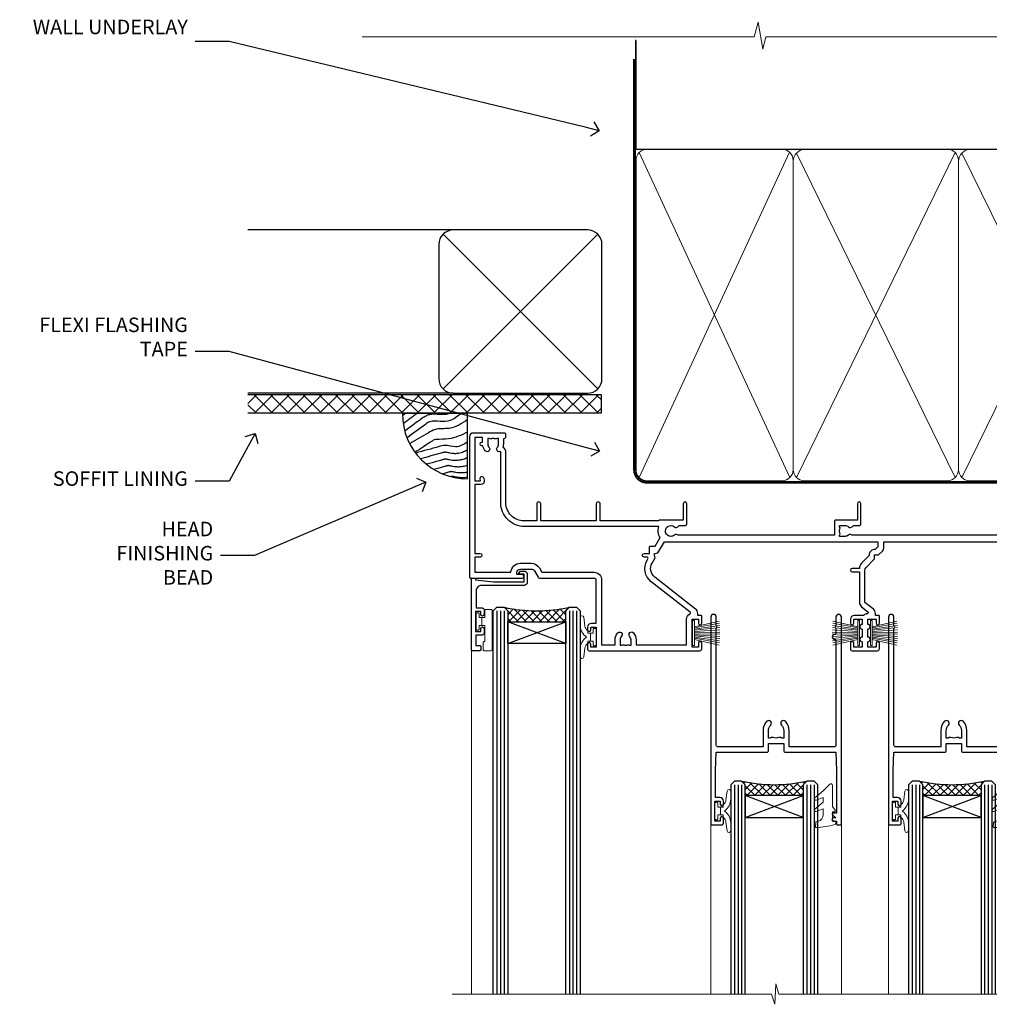
# Model space of a CAD drawing. Extents: x 2886 to 178086, y 28260 to 29829.
# Drawn here: x 8309 to 8576, y 29558 to 29829 of the extents above; entities that cross this region are included whole.
import ezdxf
from ezdxf import colors
from ezdxf.entities.mleader import LeaderData, LeaderLine
from ezdxf.math import Vec2, Vec3

# ---------------------------------------------------------------- set-up
doc = ezdxf.new("R2010")
doc.units = 0
doc.linetypes.add('CENTER', pattern=[2, 1.25, -0.25, 0.25, -0.25])
doc.linetypes.add('Dashed', pattern=[564.444447, 282.222223, -282.222223])
doc.layers.add('Aluminium Systems Ltd Joinery Detail', color=7, linetype='Continuous')
doc.layers.add('Aluminium Systems Ltd Notes', color=7, linetype='Continuous')
doc.layers.add('HARDWARE', color=8, linetype='Continuous', lineweight=5)
doc.styles.get("Standard").update_dxf_attribs({"font": 'arial.ttf'})

# ---------------------------------------------------------------- blocks, each defined once
blk = doc.blocks.new('_Open90')
at = {"color": 0, "linetype": 'ByBlock', "lineweight": -2}
for p, q in [((0, 0), (-1, 0)), ((-0.5, 0.5), (0, 0)), ((0, 0), (-0.5, -0.5))]:
    blk.add_line(p, q, dxfattribs=at)
blk = doc.blocks.new('Fibre Cement Weatherboard DF Soffit Head F1R')
at = {"layer": 'Aluminium Systems Ltd Joinery Detail'}
h = blk.add_hatch(dxfattribs=at)
h.set_pattern_fill('ANSI37', color=256)
h.set_pattern_definition([(45, (0.0363, -8.2665), (-2.24506, 2.24506), []), (135, (0.0363, -8.2665), (-2.24506, -2.24506), [])])
h.paths.add_polyline_path([(39.54, 2.44), (-57.91, 2.44), (-57.91, -2.56), (39.54, -2.56)])
for p, q in [((-1.29, 47.85), (-57.91, 47.85)), ((-4.12, 4.02), (38.54, 46.68)), ((38.54, 4.02), (-4.12, 46.68)), ((-1.29, 2.85), (-57.91, 2.85))]:
    blk.add_line(p, q, dxfattribs=at)
blk.add_lwpolyline([(-5.29, 6.85, 0.414214), (-1.29, 2.85), (35.71, 2.85, 0.414214), (39.71, 6.85), (39.71, 43.85, 0.414214), (35.71, 47.85), (-1.29, 47.85, 0.414214), (-5.29, 43.85)], format="xyb", close=True, dxfattribs=at)
blk.add_lwpolyline([(-57.91, -2.56), (39.54, -2.56), (39.54, 2.44), (-57.91, 2.44)], dxfattribs=at)
blk = doc.blocks.new('190mm Framing Head DF Strapped')
at = {"layer": 'Aluminium Systems Ltd Joinery Detail'}
h = blk.add_hatch(dxfattribs=at)
h.set_pattern_fill('AR-SAND', color=256, scale=0.15)
h.set_pattern_definition([(37.5, (102.396, 4.943), (-0.24, 7.3412), [0, -5.7912, 0, -6.477, 0, -6.19125]), (7.5, (102.396, 4.943), (6.74285, 10.7524), [0, -3.1242, 0, -5.2197, 0, -2.00025]), (327.5, (97.71, 4.943), (11.86489, 0.02156), [0, -1.905, 0, -6.858, 0, -8.9535]), (317.5, (97.71, 4.943), (11.45335, 3.34394), [0, -0.9525, 0, -4.4958, 0, -5.1435])])
h.paths.add_polyline_path([(221.35, 0.03), (211.85, 0.03), (211.85, -136.07), (221.35, -136.07)])
at = {"layer": 'Aluminium Systems Ltd Joinery Detail', "color": 0, "linetype": 'Dashed'}
blk.add_line((29.48, -31.01), (29.48, -1.05), dxfattribs=at)
at = {"layer": 'Aluminium Systems Ltd Joinery Detail', "color": 0}
for p, q in [((209.55, -31.01), (209.55, -0.14)), ((29.34, -31.01), (209.55, -31.01))]:
    blk.add_line(p, q, dxfattribs=at)
at = {"layer": 'Aluminium Systems Ltd Joinery Detail', "color": 0, "lineweight": 5}
for p, q in [((30.37, -121.49), (71.82, -31.81)), ((30.37, -31.9), (71.92, -121.49)), ((73.7, -121.49), (117.5, -31.9)), ((73.73, -32.08), (117.5, -121.49)), ((119.28, -121.49), (163.08, -31.9)), ((119.31, -32.08), (163.08, -121.49)), ((164.86, -121.49), (208.66, -31.9)), ((164.89, -32.08), (208.66, -121.49))]:
    blk.add_line(p, q, dxfattribs=at)
at = {"layer": 'Aluminium Systems Ltd Joinery Detail', "linetype": 'Continuous', "lineweight": 5, "ltscale": 0.12, "elevation": 1}
blk.add_lwpolyline([(224.18, 0.03), (65.31, 0.03), (64.4, -3.41), (63.14, 4.01), (62.1, 0.03), (-46.03, 0.03)], dxfattribs=at)
at = {"layer": 'Aluminium Systems Ltd Joinery Detail', "lineweight": 5, "elevation": 1}
blk.add_lwpolyline([(211.85, 0.03), (211.85, -136.07), (221.35, -136.07), (221.35, 0.03)], dxfattribs=at)
at = {"layer": 'Aluminium Systems Ltd Joinery Detail', "color": 0, "linetype": 'Dashed', "lineweight": 5, "ltscale": 0.01, "const_width": 0.25, "elevation": 0.25}
blk.add_lwpolyline([(29.34, -0.82), (29.34, -119.34, 0.41757), (32.5, -122.52), (211.85, -122.52, 0.859133), (211.99, -122.86, 0.009055)], format="xyb", dxfattribs=at)
at = {"layer": 'Aluminium Systems Ltd Joinery Detail', "color": 0, "linetype": 'CENTER', "lineweight": 5, "ltscale": 3, "const_width": 0.5, "elevation": 0.5}
blk.add_lwpolyline([(28.94, -6.15), (28.94, -119.34, 0.420916), (32.51, -122.91), (212.19, -122.91)], format="xyb", dxfattribs=at)
at = {"layer": 'Aluminium Systems Ltd Joinery Detail', "color": 0, "lineweight": 5}
blk.add_lwpolyline([(29.48, -117.23), (29.48, -34.05, -0.414214), (32.52, -31.01), (69.77, -31.01, -0.414214), (72.81, -34.05), (72.81, -117.23), (72.81, -119.34, -0.414214), (69.77, -122.38), (32.52, -122.38, -0.414214), (29.48, -119.34)], format="xyb", close=True, dxfattribs=at)
for points in [[(118.39, -117.44), (118.39, -34.05, 0.414214), (115.35, -31.01), (75.85, -31.01, 0.368185), (72.81, -34.26), (72.81, -117.44)], [(163.97, -117.44), (163.97, -34.05, 0.414214), (160.93, -31.01), (121.43, -31.01, 0.368185), (118.39, -34.26), (118.39, -117.44)], [(209.55, -117.44), (209.55, -34.05, 0.414214), (206.51, -31.01), (167.01, -31.01, 0.368185), (163.97, -34.26), (163.97, -117.44)], [(118.39, -36.16), (118.39, -119.34, -0.414214), (115.35, -122.38), (75.85, -122.38, -0.414214), (72.81, -119.34), (72.81, -36.16)], [(163.97, -36.16), (163.97, -119.34, -0.414214), (160.93, -122.38), (121.43, -122.38, -0.414214), (118.39, -119.34), (118.39, -36.16)], [(209.55, -36.16), (209.55, -119.34, -0.414214), (206.51, -122.38), (167.01, -122.38, -0.414214), (163.97, -119.34), (163.97, -36.16)]]:
    blk.add_lwpolyline(points, format="xyb", dxfattribs=at)
blk = doc.blocks.new('Soffit Bead')
blk.add_lwpolyline([(0, -18), (0, 0), (-18, 0)])
blk.add_arc((0, 0), 17.98, 180, 270)
for points in [[(-17.15, 0), (-17.42, -0.2), (-17.69, -0.4), (-17.97, -0.6)], [(-13.84, 0.07), (-15.15, -0.88), (-16.46, -1.83), (-17.76, -2.78)], [(-7.34, -10.89), (-9.21, -11.42), (-11.08, -11.94), (-12.95, -12.47)]]:
    blk.add_open_spline(points, degree=3)
for points, knots in [([(-1.75, 0), (-2.72, -0.75), (-4.44, -2.1), (-7.58, -2.25), (-10.06, -1.84), (-11.24, -2.7), (-11.62, -2.98), (-11.62, -2.98), (-11.62, -2.98), (-11.62, -2.98), (-13.31, -4.21), (-15, -5.44), (-16.69, -6.67)], [0, 0, 0, 0, 3.558573, 6.375816, 9.224255, 10.619535, 10.619535, 10.619535, 10.619558, 10.619558, 10.619558, 16.726752, 16.726752, 16.726752, 16.726752]), ([(-5.17, 0), (-5.18, 0), (-5.19, -0.01), (-5.33, -0.06), (-5.44, -0.1), (-5.7, -0.17), (-5.84, -0.2), (-6.27, -0.26), (-6.6, -0.28), (-7.13, -0.28), (-7.32, -0.27), (-7.71, -0.25), (-7.93, -0.23), (-8.53, -0.19), (-8.93, -0.16), (-9.74, -0.18), (-10.13, -0.22), (-10.7, -0.36), (-10.86, -0.4), (-11.14, -0.5), (-11.26, -0.55), (-11.48, -0.66), (-11.59, -0.71), (-11.89, -0.88), (-12.07, -0.99), (-12.42, -1.23), (-12.59, -1.35), (-12.73, -1.45)], [3.200553, 3.200553, 3.200553, 3.200553, 3.259257, 3.259257, 3.887033, 3.887033, 4.514808, 4.514808, 5.77036, 5.77036, 6.422991, 6.422991, 7.075623, 7.075623, 8.066749, 8.066749, 8.868917, 8.868917, 9.164125, 9.164125, 9.394717, 9.394717, 9.625308, 9.625308, 10.086491, 10.086491, 10.619535, 10.619535, 10.619535, 10.619535]), ([(-12.73, -1.45), (-13.05, -1.68), (-13.37, -1.91), (-14.31, -2.6), (-14.94, -3.06), (-16.16, -3.95), (-16.74, -4.37), (-17.33, -4.8)], [10.619535, 10.619535, 10.619535, 10.619535, 11.760532, 11.760532, 14.042524, 14.042524, 16.150232, 16.150232, 16.150232, 16.150232]), ([(0, -1.65), (-1.61, -2.72), (-4.39, -4.57), (-8.5, -3.93), (-10.24, -4.94), (-10.79, -5.26), (-10.79, -5.26), (-10.79, -5.26), (-10.79, -5.26), (-12.51, -6.26), (-14.24, -7.26), (-15.97, -8.26)], [0, 0, 0, 0, 5.607978, 9.656991, 11.539943, 11.539943, 11.539943, 11.539955, 11.539955, 11.539955, 17.432179, 17.432179, 17.432179, 17.432179]), ([(0, -5.12), (-1.72, -5.93), (-4.53, -7.25), (-7.77, -7.03), (-9.27, -7.2), (-9.48, -7.36), (-9.48, -7.36), (-9.59, -7.44), (-9.7, -7.52), (-9.81, -7.59), (-11.36, -8.61), (-12.92, -9.64), (-14.47, -10.66)], [0, 0, 0, 0, 5.552219, 9.049789, 9.829399, 9.835096, 9.835096, 9.835096, 10.23393, 10.23393, 10.23393, 15.798811, 15.798811, 15.798811, 15.798811]), ([(0, -7.81), (-1.07, -8.47), (-3.06, -9.7), (-5.83, -8.51), (-7.33, -8.93), (-7.85, -9.08), (-7.85, -9.08), (-7.85, -9.08), (-7.85, -9.08), (-10, -9.68), (-12.15, -10.29), (-14.3, -10.89)], [0, 0, 0, 0, 3.564485, 6.586863, 8.168622, 8.168622, 8.168622, 8.16864, 8.16864, 8.16864, 14.78057, 14.78057, 14.78057, 14.78057]), ([(0, -10.01), (-0.34, -10.2), (-0.7, -10.39), (-1.52, -10.73), (-1.98, -10.88), (-2.67, -11), (-2.87, -11.03), (-3.24, -11.05), (-3.41, -11.05), (-3.73, -11.04), (-3.88, -11.02), (-4.31, -10.98), (-4.58, -10.93), (-5.16, -10.81), (-5.46, -10.75), (-5.85, -10.68), (-5.97, -10.67), (-6.13, -10.66), (-6.18, -10.66), (-6.27, -10.66), (-6.32, -10.66), (-6.44, -10.68), (-6.51, -10.69), (-6.74, -10.73), (-6.92, -10.78), (-7.2, -10.85), (-7.27, -10.87), (-7.34, -10.89)], [1.024423, 1.024423, 1.024423, 1.024423, 2.00692, 2.00692, 3.047543, 3.047543, 3.445645, 3.445645, 3.769342, 3.769342, 4.09304, 4.09304, 4.740435, 4.740435, 5.690777, 5.690777, 6.228627, 6.228627, 6.550197, 6.550197, 6.89922, 6.89922, 7.248243, 7.248243, 7.946289, 7.946289, 8.168622, 8.168622, 8.168622, 8.168622]), ([(-6.18, -12.55), (-6.2, -12.55), (-6.25, -12.56), (-6.39, -12.59), (-6.48, -12.61), (-6.66, -12.66), (-6.73, -12.68), (-11.33, -13.96)], [7.063749, 7.063749, 7.063749, 7.063749, 7.479271, 7.479271, 7.894794, 7.894794, 8.155765, 8.155765, 8.155765, 8.155765]), ([(0, -12.13), (-0.14, -12.2), (-0.29, -12.26), (-0.79, -12.47), (-1.17, -12.6), (-1.96, -12.8), (-2.35, -12.87), (-2.95, -12.92), (-3.15, -12.93), (-3.49, -12.93), (-3.64, -12.93), (-3.93, -12.91), (-4.07, -12.9), (-4.45, -12.86), (-4.68, -12.82), (-5.1, -12.75), (-5.27, -12.71), (-5.59, -12.65), (-5.73, -12.62), (-5.95, -12.58), (-6.03, -12.57), (-6.13, -12.55), (-6.16, -12.55), (-6.18, -12.55)], [1.752341, 1.752341, 1.752341, 1.752341, 2.053643, 2.053643, 2.747982, 2.747982, 3.352199, 3.352199, 3.622112, 3.622112, 3.846072, 3.846072, 4.070033, 4.070033, 4.517953, 4.517953, 4.965874, 4.965874, 5.413794, 5.413794, 5.849702, 5.849702, 6.131002, 6.131002, 6.131002, 6.131002]), ([(-5.36, -14.33), (-5.39, -14.34), (-5.43, -14.34), (-5.57, -14.38), (-5.67, -14.4), (-5.83, -14.45), (-5.9, -14.47), (-9.28, -15.4)], [7.063749, 7.063749, 7.063749, 7.063749, 7.479271, 7.479271, 7.894794, 7.894794, 8.129845, 8.129845, 8.129845, 8.129845]), ([(-4.54, -15.98), (-4.56, -15.99), (-4.61, -15.99), (-4.75, -16.03), (-4.84, -16.05), (-5, -16.09), (-5.05, -16.11), (-6.87, -16.61)], [7.063749, 7.063749, 7.063749, 7.063749, 7.479271, 7.479271, 7.894794, 7.894794, 8.085458, 8.085458, 8.085458, 8.085458]), ([(0, -14.25), (-0.24, -14.34), (-0.5, -14.42), (-1.14, -14.59), (-1.54, -14.66), (-2.14, -14.71), (-2.34, -14.72), (-2.68, -14.72), (-2.83, -14.72), (-3.12, -14.7), (-3.25, -14.69), (-3.64, -14.65), (-3.87, -14.61), (-4.28, -14.54), (-4.46, -14.5), (-4.77, -14.44), (-4.91, -14.41), (-5.13, -14.36), (-5.21, -14.35), (-5.32, -14.34), (-5.35, -14.33), (-5.36, -14.33)], [2.294927, 2.294927, 2.294927, 2.294927, 2.747982, 2.747982, 3.352199, 3.352199, 3.622112, 3.622112, 3.846072, 3.846072, 4.070033, 4.070033, 4.517953, 4.517953, 4.965874, 4.965874, 5.413794, 5.413794, 5.849702, 5.849702, 6.131002, 6.131002, 6.131002, 6.131002]), ([(0, -16.15), (-0.35, -16.24), (-0.73, -16.31), (-1.31, -16.36), (-1.51, -16.37), (-1.85, -16.37), (-2, -16.37), (-2.29, -16.35), (-2.43, -16.34), (-2.81, -16.3), (-3.04, -16.26), (-3.46, -16.19), (-3.63, -16.15), (-3.95, -16.09), (-4.09, -16.06), (-4.31, -16.02), (-4.39, -16), (-4.49, -15.99), (-4.52, -15.98), (-4.54, -15.98)], [2.774447, 2.774447, 2.774447, 2.774447, 3.352199, 3.352199, 3.622112, 3.622112, 3.846072, 3.846072, 4.070033, 4.070033, 4.517953, 4.517953, 4.965874, 4.965874, 5.413794, 5.413794, 5.849702, 5.849702, 6.131002, 6.131002, 6.131002, 6.131002]), ([(-4.24, -17.3), (-4.27, -17.31), (-4.31, -17.32), (-4.43, -17.35), (-4.5, -17.36), (-4.58, -17.38)], [7.0637486, 7.0637486, 7.0637486, 7.0637486, 7.4792711, 7.4792711, 7.8043484, 7.8043484, 7.8043484, 7.8043484]), ([(0, -17.54), (-0.26, -17.6), (-0.54, -17.64), (-1.02, -17.68), (-1.21, -17.69), (-1.55, -17.69), (-1.71, -17.69), (-1.99, -17.67), (-2.13, -17.66), (-2.51, -17.62), (-2.74, -17.58), (-3.16, -17.51), (-3.33, -17.47), (-3.65, -17.41), (-3.79, -17.38), (-4.01, -17.34), (-4.09, -17.32), (-4.19, -17.31), (-4.22, -17.31), (-4.24, -17.3)], [2.935018, 2.935018, 2.935018, 2.935018, 3.352199, 3.352199, 3.622112, 3.622112, 3.846072, 3.846072, 4.070033, 4.070033, 4.517953, 4.517953, 4.965874, 4.965874, 5.413794, 5.413794, 5.849702, 5.849702, 6.131002, 6.131002, 6.131002, 6.131002])]:
    blk.add_open_spline(points, degree=3, knots=knots)
blk = doc.blocks.new('10P302')
blk.add_lwpolyline([(-5.25, 46.9, -0.414214), (-5.45, 47.1), (-5.45, 47.21, -0.211645), (-5.38, 47.36), (-4.45, 48.21), (-4.45, 48.25), (-5.25, 48.25, -0.414214), (-5.45, 48.45), (-5.45, 48.95, -0.414214), (-5.25, 49.15), (-4.25, 49.15), (-4.25, 49.95, -0.414214), (-4.05, 50.15), (-3.15, 50.15, -0.414214), (-2.95, 49.95), (-2.95, -7.1, -1), (-4.45, -7.1), (-4.45, -4.7, -0.57735), (-4.45, -4), (-4.45, -2.35), (-4.75, -2.35, -1), (-4.75, -0.95), (-4.45, -0.95), (-4.45, 28.15, 0.414214), (-4.95, 28.65), (-17.35, 28.65), (-17.35, 24.15, -0.197653), (-18.39, 21.62, -1), (-19.46, 22.67, 0.197653), (-18.85, 24.15), (-18.85, 26.25), (-19.37, 26.25, -0.308127), (-20.15, 26.09, 0.199116), (-21.75, 26.09, -0.308127), (-22.53, 26.25), (-23.05, 26.25), (-23.05, 24.15, 0.197653), (-22.44, 22.67, -1), (-23.51, 21.62, -0.197653), (-24.55, 24.15), (-24.55, 28.65), (-36.95, 28.65, 0.414214), (-37.45, 28.15), (-37.45, -4, -0.57735), (-37.45, -4.7), (-37.45, -7.1, -1), (-38.95, -7.1), (-38.95, 49.85, -0.414214), (-38.65, 50.15), (-35.95, 50.15, -0.414214), (-35.45, 49.65), (-35.45, 48.35, -1), (-36.35, 48.35), (-36.35, 49.15), (-37.85, 49.15), (-37.85, 43.65), (-36.35, 43.65), (-36.35, 44.45, -1), (-35.45, 44.45), (-35.45, 43.65, -0.414214), (-36.45, 42.65), (-37.65, 42.65), (-37.65, 35.15), (-37.45, 30.15), (-23.55, 30.15, -0.414214), (-23.05, 29.65), (-23.05, 27.75), (-18.85, 27.75), (-18.85, 29.65, -0.414214), (-18.35, 30.15), (-4.45, 30.15), (-4.25, 35.15), (-4.25, 46.9)], format="xyb", close=True)
blk = doc.blocks.new('PB69750-4B')
for p, q in [((-1.75, 0.5), (-3.32, 7.32)), ((-1.43, 0.5), (-2.72, 7.38)), ((-1.11, 0.5), (-2.12, 7.43)), ((-0.8, 0.5), (-1.52, 7.46)), ((-0.48, 0.5), (-0.91, 7.49)), ((-0.16, 0.5), (-0.3, 7.5)), ((0.16, 0.5), (0.3, 7.5)), ((0.48, 0.5), (0.91, 7.49)), ((0.8, 0.5), (1.52, 7.46)), ((1.11, 0.5), (2.12, 7.43)), ((1.43, 0.5), (2.72, 7.38)), ((1.75, 0.5), (3.32, 7.32))]:
    blk.add_line(p, q)
blk.add_lwpolyline([(-3.45, 0), (3.45, 0), (3.45, 0.5), (-3.45, 0.5)], close=True)
blk = doc.blocks.new('SH270B')
blk.add_blockref('PB69750-4B', (0, 0))
blk = doc.blocks.new('10F302-22539')
at = {"transparency": 33554687, "flags": 128}
for points in [[(166.12, -21, -0.198912), (165.91, -20.91), (165.6, -20.6), (159.4, -20.6), (159.09, -20.91, -0.198912), (158.88, -21), (157.6, -21, -0.414214), (156.6, -20), (156.6, -12.8, 0.414214), (155.6, -11.8), (155.4, -11.8, 0.414214), (154.4, -12.8), (154.4, -15.7, -0.414214), (154.1, -16), (148.8, -16, -0.414214), (148.5, -15.7), (148.5, -15.41, -0.199518), (148.65, -15.05), (149.55, -14.15, -0.395302), (150.51, -14.13, 0.182676), (151.5, -14.5), (153, -14.5), (153, -14.13, -0.241744), (152.91, -13.5, 0.171573), (152.91, -12.5, -0.241744), (153, -11.87), (153, -11.5), (151.5, -11.5, 0.182676), (150.51, -11.88, -0.421411), (149.51, -11.8), (105.49, -11.8, -0.421411), (104.49, -11.88, 0.182676), (103.5, -11.5), (102, -11.5), (102, -11.87, -0.241744), (102.09, -12.5, 0.171573), (102.09, -13.5, -0.241744), (102, -14.13), (102, -14.5), (103.5, -14.5, 0.182676), (104.49, -14.13, -0.395302), (105.45, -14.15), (105.8, -14.5), (107.4, -14.5, -0.414214), (107.9, -15), (107.9, -20.5, -1), (106.9, -20.5), (106.9, -16), (100.9, -16, -0.414214), (100.6, -15.7), (100.6, -11.8), (57.49, -11.8, -0.421411), (56.49, -11.88, 0.182676), (55.5, -11.5, 1.447009), (56.49, -14.13, -0.395302), (57.45, -14.15), (57.8, -14.5), (59.4, -14.5, -0.414214), (59.9, -15), (59.9, -20.5, -1), (58.9, -20.5), (58.9, -16), (52.4, -16, -0.414214), (52.2, -15.8), (52.2, -15.8), (36, -15.8), (36, -20.45, -1), (34.9, -20.45), (34.9, -15.8), (19.6, -15.8), (19.6, -20.45, -1), (18.5, -20.45), (18.5, -15.8), (15, -15.8, 0.414214), (10, -20.8), (10, -34.68, -0.260614), (9.24, -36.04, -0.084234), (9.4, -37), (9.4, -38.5), (9.5, -38.5, -0.414214), (10, -39), (10, -39.5, -0.414214), (9.5, -40), (1, -40, -0.414214), (0, -39), (0, -0.3, -0.414214), (0.3, 0), (14.5, 0, -1), (14.5, -1), (13, -1), (13, -1.5, 0.414214), (14, -2.5), (16.98, -2.5, 0.267949), (17.85, -2), (18.86, -0.25, -0.267949), (19.29, 0), (34.3, 0, 0.414214), (34.8, 0.5), (34.8, 12.5), (33.5, 12.5, -0.414214), (32.5, 13.5), (32.5, 14.3, -1), (33.4, 14.3), (33.4, 13.5), (34.9, 13.5), (34.9, 19), (33.4, 19), (33.4, 18.2, -1), (32.5, 18.2), (32.5, 19.5, -0.414214), (33, 20), (63.5, 20, -0.414214), (64, 19.5), (64, 17.85, -1), (63.1, 17.85), (63.1, 19), (61.4, 19), (61.4, 11.3), (63.1, 11.3), (63.1, 12.45, -1), (64, 12.45), (64, 10.5, -0.414214), (63.8, 10.3), (62.9, 10.3), (62.9, 9.71, -0.230868), (62.32, 8.53), (51.06, -0.27, 0.373885), (50.31, -4.13), (51.14, -5.56), (50.85, -6.66), (51.94, -6.95), (53.7, -10), (112.55, -10), (112.55, -8.59), (111.86, -7.9, -0.5), (110.16, -6.2), (108.09, -4.13, -0.198912), (107.5, -2.71), (107.5, -2.7), (105.5, -2.7, -1), (105.5, -1.7), (107.5, -1.7), (107.5, 6.71, -0.230868), (108.08, 7.9), (109.83, 9.27, 0.691772), (109.66, 9.8, -0.198401), (108.63, 10.3), (106, 10.3, -0.414214), (105, 11.3), (105, 12.45, -1), (105.9, 12.45), (105.9, 11.3), (108.25, 11.3), (108.25, 12.75, -1), (108.25, 14.05), (108.25, 16.25, -1), (108.25, 17.55), (108.25, 19), (105.9, 19), (105.9, 17.85, -1), (105, 17.85), (105, 19.5, -0.414214), (105.5, 20), (112.5, 20, -0.414214), (113, 19.5), (113, 17.85, -1), (112.1, 17.85), (112.1, 19), (109.75, 19), (109.75, 17.55, -1), (109.75, 16.25), (109.75, 14.05, -1), (109.75, 12.75), (109.75, 11.3), (112.1, 11.3), (112.1, 12.45, -1), (113, 12.45), (113, 10.5, -0.414214), (112.8, 10.3), (111.9, 10.3), (111.9, 9.71, -0.230868), (111.32, 8.53), (109, 6.71), (109, -2.22, 0.198912), (109.29, -2.93), (111.64, -5.28), (111.64, -6.41), (112.77, -6.41), (113.81, -7.45, -0.198912), (114.25, -8.51), (114.25, -10), (156.5, -10), (156.5, -2.7), (154.5, -2.7, -0.414214), (154, -2.2), (154, -0.9, -1), (154.8, -0.9), (154.8, -1.7), (156.5, -1.7), (156.5, 3.9, -0.499995), (156.5, 4.7), (156.5, 10.3), (154.8, 10.3), (154.8, 9.5, -1), (154, 9.5), (154, 12.45, -1), (154.9, 12.45), (154.9, 11.3), (156.6, 11.3), (156.6, 19), (154.9, 19), (154.9, 17.85, -1), (154, 17.85), (154, 19.5, -0.414214), (154.5, 20), (157.5, 20, -0.414214), (158, 19.5), (158, 0.6), (160.5, 0.6, -1), (160.5, -0.4), (158, -0.4), (158, -19.8), (167.4, -19.8, -1), (167.4, -21)], [(48.1, -6.8), (49.6, -6.8), (49.6, -8.5, 0.414214), (49.9, -8.8), (51.16, -8.8), (52.52, -11.16, 0.229764), (52.21, -14.2), (15.2, -14.2, 0.414214), (8.6, -20.8), (8.6, -34.68, -0.499277), (8.34, -34.87, 0.750393), (7.63, -36.01, -0.182676), (8, -37), (8, -38.5), (7.63, -38.5, 0.241744), (7, -38.41, -0.171573), (6, -38.41, 0.241744), (5.37, -38.5), (5, -38.5), (5, -37, -0.182676), (5.38, -36.01, 1), (4.33, -35.08, 0.138234), (3.64, -36.5), (3.4, -36.5, 1), (3.4, -37.5), (3.6, -37.5), (3.6, -38.8), (1.4, -38.8), (1.4, -26.8), (3.02, -26.8), (2.91, -27.41, 1), (3.89, -27.59), (4.02, -26.86, 0.466308), (3.13, -25.8), (1.4, -25.8), (1.4, -6.8), (2.9, -6.8, 1), (2.9, -5.8), (1.4, -5.8), (1.4, -1.6), (11.4, -1.6, 0.40299), (14, -4.1), (16.98, -4.1, 0.267949), (19.23, -2.8), (19.92, -1.6), (34.3, -1.6, 0.414214), (36.4, 0.5), (36.4, 18.4), (40.1, 18.4), (40.1, 17, 0.182676), (40.83, 15.08, 1), (41.88, 16.01, -0.182676), (41.5, 17), (41.5, 18.5), (41.87, 18.5, 0.241744), (42.5, 18.41, -0.171573), (43.5, 18.41, 0.241744), (44.13, 18.5), (44.5, 18.5), (44.5, 17, -0.182676), (44.13, 16.01, 1), (45.18, 15.08, 0.182676), (45.9, 17), (45.9, 18.4), (59.8, 18.4), (59.8, 11.3, 0.289788), (60.71, 9.85, -0.557988), (60.77, 9.35), (50.08, 0.99, 0.373885), (48.93, -4.93), (49.17, -5.35, -0.57735), (48.91, -5.8), (48.1, -5.8, 1)]]:
    blk.add_lwpolyline(points, format="xyb", close=True, dxfattribs=at)
blk = doc.blocks.new('BS020-Comp')
blk.add_lwpolyline([(0.4, -0.85), (-0.35, -0.85), (-0.35, -0.36, 0.221673), (-0.44, -0.17, -0.187564), (-1.14, 1.1), (-1.45, 3.52, 0.936585), (-2.45, 3.45), (-2.45, 1.36, 0.241598), (-0.75, -1.95, 0.241598), (-2.45, -5.26), (-2.45, -7.35, 0.936585), (-1.45, -7.42), (-1.14, -5, -0.187564), (-0.44, -3.73, 0.221673), (-0.35, -3.54), (-0.35, -3.05), (0.4, -3.05)], format="xyb", close=True)
blk.add_lwpolyline([(0.4, -3.05), (1.15, -3.05), (1.15, -4.1, 0.414214), (1.4, -4.35), (1.7, -4.35, 0.414214), (1.95, -4.1), (1.95, 0.2, 0.414214), (1.7, 0.45), (1.4, 0.45, 0.414214), (1.15, 0.2), (1.15, -0.85), (0.4, -0.85)], format="xyb")
blk = doc.blocks.new('GW040')
blk.add_lwpolyline([(-0.25, 2.35), (0.2, 2.35), (0.2, -0.2), (-0.35, -0.2, 0.609409), (-0.55, -0.59), (0.2, -1.65), (0.2, -7.52, 0.702362), (0.91, -7.77), (2.76, -5.94), (5.07, -4, 0.8391), (4.73, -3.4), (2.76, -4.12), (2.76, -2.82), (5.07, -0.88, 0.8391), (4.73, -0.28), (2.76, -1), (2.76, 0.58, -0.334595), (4.21, 2.5), (4.66, 2.63, 0.310508), (4.8, 2.8), (4.9, 3.93, 0.452117), (4.69, 4.15, 0.058319), (-0.46, 3.34, 0.336231), (-0.75, 2.95), (-0.75, 2.85, 0.414214)], format="xyb", close=True)
blk = doc.blocks.new('10B116-22519')
at = {"flags": 128}
blk.add_lwpolyline([(-13.1, 0.5, 0.414214), (-12.9, 0.7), (-12.9, 1), (-7.9, 1.5), (0.5, 1.5), (0.5, -0.55), (-0.8, -0.55, 0.668179), (-0.94, -0.89), (-0.44, -1.39, 0.198912), (-0.3, -1.45), (0.5, -1.45, 0.414214), (1.4, -0.55), (1.4, 1.6, 0.414214), (0.5, 2.5), (-11.2, 2.5, -0.414214), (-12.7, 4), (-12.7, 8.7), (-11, 8.7, 0.414214), (-10.5, 9.2), (-10.5, 10.5, 1), (-11.4, 10.5), (-11.4, 9.7), (-12.9, 9.7), (-12.9, 15.2), (-11.4, 15.2), (-11.4, 14.4, 1), (-10.5, 14.4), (-10.5, 15.7, 0.414214), (-11, 16.2), (-12.8, 16.2), (-12.8, 19.1), (-11.7, 19.1, 0.414214), (-11.4, 19.4), (-11.4, 20.2, 0.414214), (-11.7, 20.5), (-13.7, 20.5, 0.414214), (-14, 20.2), (-14, 0.7, 0.414214), (-13.8, 0.5)], format="xyb", close=True, dxfattribs=at)
blk = doc.blocks.new('BS024')
at = {"color": 1}
blk.add_lwpolyline([(-0.4, -3.05), (-0.4, -0.85), (0.45, -0.85), (0.45, 3.6), (0.25, 3.6, -0.414214), (-0.05, 3.9), (-0.05, 5.8, -0.414214), (0.25, 6.1), (2.15, 6.1, -0.414214), (2.45, 5.8), (2.45, -5, -0.414214), (2.2, -5.25), (0.7, -5.25, -0.414214), (0.45, -5), (0.45, -3.05)], format="xyb", close=True, dxfattribs=at)
blk.add_lwpolyline([(-0.4, -3.05), (-1.15, -3.05), (-1.15, -4.1, -0.414214), (-1.4, -4.35), (-1.7, -4.35, -0.414214), (-1.95, -4.1), (-1.95, 0.2, -0.414214), (-1.7, 0.45), (-1.4, 0.45, -0.414214), (-1.15, 0.2), (-1.15, -0.85), (-0.4, -0.85)], format="xyb", dxfattribs=at)
blk = doc.blocks.new('F1 STKW Square Head')
h = blk.add_hatch()
h.set_pattern_fill('ANSI37', color=251, scale=12)
h.set_pattern_definition([(45, (12, 1), (-1.06066, 1.06066), []), (135, (12, 1), (-1.06066, -1.06066), [])])
edge = h.paths.add_edge_path()
edge.add_line((-80.83, -33), (-96.83, -33))
edge.add_line((-96.83, -33), (-96.83, -30))
edge.add_line((-96.83, -30), (-97.83, -29))
edge.add_arc((-88.83, 11), 41, 257.3196, 282.6804)
edge.add_line((-79.83, -29), (-80.83, -30))
edge.add_line((-80.83, -30), (-80.83, -33))
h = blk.add_hatch()
h.set_pattern_fill('ANSI37', color=251, scale=12, angle=180)
h.set_pattern_definition([(225, (-23.3328, -77.9441), (1.06066, -1.06066), []), (315, (-23.3328, -77.9441), (1.06066, 1.06066), [])])
edge = h.paths.add_edge_path()
edge.add_line((-31.33, -80.94), (-15.33, -80.94))
edge.add_line((-15.33, -80.94), (-15.33, -77.94))
edge.add_line((-15.33, -77.94), (-14.33, -76.94))
edge.add_arc((-23.33, -36.94), 41, 257.3196, 282.6804, ccw=False)
edge.add_line((-32.33, -76.94), (-31.33, -77.94))
edge.add_line((-31.33, -77.94), (-31.33, -80.94))
h = blk.add_hatch()
h.set_pattern_fill('ANSI37', color=251, scale=12, angle=180)
h.set_pattern_definition([(225, (25.6672, -77.9441), (1.06066, -1.06066), []), (315, (25.6672, -77.9441), (1.06066, 1.06066), [])])
edge = h.paths.add_edge_path()
edge.add_line((17.67, -80.94), (33.67, -80.94))
edge.add_line((33.67, -80.94), (33.67, -77.94))
edge.add_line((33.67, -77.94), (34.67, -76.94))
edge.add_arc((25.67, -36.94), 41, 257.3196, 282.6804, ccw=False)
edge.add_line((16.67, -76.94), (17.67, -77.94))
edge.add_line((17.67, -77.94), (17.67, -80.94))
for p, q in [((-100.83, -30), (-99.83, -29)), ((-99.83, -29), (-97.83, -29)), ((-97.83, -29), (-96.83, -30)), ((-80.83, -30), (-79.83, -29)), ((-79.83, -29), (-77.83, -29)), ((-77.83, -29), (-76.83, -30)), ((-100.83, -135.69), (-100.83, -30)), ((-96.83, -30), (-96.83, -135.69)), ((-80.83, -135.69), (-80.83, -30)), ((-76.83, -30), (-76.83, -135.69)), ((-34.33, -76.94), (-35.33, -77.94)), ((-35.33, -77.94), (-35.33, -135.69)), ((-32.33, -76.94), (-34.33, -76.94)), ((-31.33, -77.94), (-32.33, -76.94)), ((-31.33, -135.69), (-31.33, -77.94)), ((-14.33, -76.94), (-15.33, -77.94)), ((-15.33, -77.94), (-15.33, -135.69)), ((-12.33, -76.94), (-14.33, -76.94)), ((-11.33, -77.94), (-12.33, -76.94)), ((-11.33, -135.69), (-11.33, -77.94)), ((14.67, -76.94), (13.67, -77.94)), ((13.67, -77.94), (13.67, -135.69)), ((16.67, -76.94), (14.67, -76.94)), ((17.67, -77.94), (16.67, -76.94)), ((17.67, -135.69), (17.67, -77.94)), ((34.67, -76.94), (33.67, -77.94)), ((33.67, -77.94), (33.67, -135.69)), ((36.67, -76.94), (34.67, -76.94)), ((37.67, -77.94), (36.67, -76.94)), ((37.67, -135.69), (37.67, -77.94))]:
    blk.add_line(p, q)
at = {"color": 4}
for p, q in [((-99.83, -30), (-99.83, -135.69)), ((-98.83, -30), (-98.83, -135.69)), ((-97.83, -30), (-97.83, -135.69)), ((-79.83, -30), (-79.83, -135.69)), ((-78.83, -30), (-78.83, -135.69)), ((-77.83, -30), (-77.83, -135.69)), ((-34.33, -77.94), (-34.33, -135.69)), ((-33.33, -77.94), (-33.33, -135.69)), ((-32.33, -77.94), (-32.33, -135.69)), ((-14.33, -77.94), (-14.33, -135.69)), ((-13.33, -77.94), (-13.33, -135.69)), ((-12.33, -77.94), (-12.33, -135.69)), ((14.67, -77.94), (14.67, -135.69)), ((15.67, -77.94), (15.67, -135.69)), ((16.67, -77.94), (16.67, -135.69)), ((34.67, -77.94), (34.67, -135.69)), ((35.67, -77.94), (35.67, -135.69)), ((36.67, -77.94), (36.67, -135.69))]:
    blk.add_line(p, q, dxfattribs=at)
at = {"color": 251}
for p, q in [((-96.83, -39), (-80.83, -33)), ((-80.83, -39), (-96.83, -33)), ((-15.33, -86.94), (-31.33, -80.94)), ((-31.33, -86.94), (-15.33, -80.94)), ((33.67, -86.94), (17.67, -80.94)), ((17.67, -86.94), (33.67, -80.94))]:
    blk.add_line(p, q, dxfattribs=at)
for points in [[(-96.83, -33), (-80.83, -33), (-80.83, -39), (-96.83, -39)], [(-15.33, -80.94), (-31.33, -80.94), (-31.33, -86.94), (-15.33, -86.94)], [(33.67, -80.94), (17.67, -80.94), (17.67, -86.94), (33.67, -86.94)]]:
    blk.add_lwpolyline(points, close=True)
for centre in [(-88.83, 11), (-23.33, -36.94), (25.67, -36.94)]:
    blk.add_arc(centre, 41, 257.3196, 282.6804)
at = {"layer": 'Aluminium Systems Ltd Joinery Detail', "linetype": 'Continuous', "lineweight": 5}
for p, q in [((50.67, -135.69), (50.67, -40.5)), ((-106.83, -40.8), (-106.83, -135.69)), ((-40.83, -135.69), (-40.83, -88.7)), ((-4.83, -135.69), (-4.83, -88.8)), ((8.17, -135.69), (8.17, -88.7)), ((44.17, -135.69), (44.17, -88.63))]:
    blk.add_line(p, q, dxfattribs=at)
blk.add_lwpolyline([(54.51, -135.69), (54.51, -135.69), (-22.05, -135.69), (-22.91, -132.83), (-23.16, -138.46), (-24.07, -135.69), (-112.14, -135.69)], dxfattribs=at)
at = {"color": 8, "transparency": 33554687, "xscale": -1, "rotation": 180}
blk.add_blockref('10F302-22539', (-107.33, -21), dxfattribs=at)
at = {"transparency": 33554687, "xscale": -1, "rotation": 180}
for name, p in [('10B116-22519', (-92.83, -20.5)), ('10P302', (-1.88, -38.85)), ('10P302', (47.12, -38.85))]:
    blk.add_blockref(name, p, dxfattribs=at)
at = {"layer": 'HARDWARE', "transparency": 33554687, "xscale": -1}
for name, p, rotation in [('BS024', (-103.58, -34.9), 180), ('SH270B', (0.17, -36.15), 90), ('SH270B', (49.17, -36.15), 90)]:
    blk.add_blockref(name, p, dxfattribs=dict(at, rotation=rotation))
at = {"layer": 'HARDWARE', "xscale": -1, "rotation": 180}
blk.add_blockref('BS020-Comp', (-74.38, -39.2), dxfattribs=at)
at = {"layer": 'HARDWARE', "transparency": 33554687}
for name, p, rotation in [('SH270B', (-45.83, -36.15), 270), ('SH270B', (3.17, -36.15), 270), ('GW040', (-7.08, -85.59), 180), ('GW040', (41.92, -85.59), 180), ('BS020-Comp', (-37.78, -87.14), 180), ('BS020-Comp', (11.22, -87.14), 180)]:
    blk.add_blockref(name, p, dxfattribs=dict(at, rotation=rotation))
blk = doc.blocks.new('Fibre Cement Weatherboard DF Soffit Head Text F1R')
at = {"layer": 'Aluminium Systems Ltd Notes', "color": 3, "lineweight": 5, "ltscale": 0.12}
ml = blk.add_multileader_mtext('Standard', dxfattribs=at)
ml.set_content('WALL UNDERLAY', color=3)
ml.set_leader_properties(color=8)
ml.set_arrow_properties(name='OPEN90')
ml.build(insert=Vec2(0, 0))
ml.multileader.update_dxf_attribs({"text_left_attachment_type": 2, "text_right_attachment_type": 2})
ctx = ml.context
ctx.base_point, ctx.plane_origin = Vec3(-106.41, 104.82), Vec3(33.32, 48.3)
ctx.left_attachment, ctx.right_attachment, ctx.text_align_type = 2, 2, 2
notes = []
notes.append((ctx, [(0, (1, 1, 0), (-63.07, 104.82), (-1, 0), 9.4, [(0, [(38.95, 80.21)], 0, [])])]))
ctx.mtext.insert, ctx.mtext.width, ctx.mtext.alignment, ctx.mtext.line_spacing_style, ctx.mtext.flow_direction = Vec3(-74.47, 110.82), 46.3575, 3, 2, 5
ml = blk.add_multileader_mtext('Standard', dxfattribs=at)
ml.set_content('FLEXI FLASHING TAPE', color=3)
ml.set_leader_properties(color=8)
ml.set_arrow_properties(name='OPEN90')
ml.build(insert=Vec2(0, 0))
ml.multileader.update_dxf_attribs({"text_left_attachment_type": 2, "text_right_attachment_type": 2})
ctx = ml.context
ctx.base_point, ctx.plane_origin = Vec3(-103.6, 19.37), Vec3(-27.37, -89.98)
ctx.left_attachment, ctx.right_attachment, ctx.text_align_type = 2, 2, 2
notes.append((ctx, [(0, (1, 1, 0), (-63.07, 19.37), (-1, 0), 9.4, [(0, [(39.07, -8.13)], 0, [])])]))
ctx.mtext.insert, ctx.mtext.width, ctx.mtext.alignment, ctx.mtext.line_spacing_style, ctx.mtext.flow_direction = Vec3(-74.47, 28.7), 41.677, 3, 2, 5
ml = blk.add_multileader_mtext('Standard', dxfattribs=at)
ml.set_content('SOFFIT LINING', color=3)
ml.set_leader_properties(color=8)
ml.set_arrow_properties(name='OPEN90')
ml.build(insert=Vec2(0, 0))
ml.multileader.update_dxf_attribs({"text_left_attachment_type": 2, "text_right_attachment_type": 2})
ctx = ml.context
ctx.base_point, ctx.plane_origin = Vec3(-115.92, -16.35), Vec3(-31.55, -94.21)
ctx.left_attachment, ctx.right_attachment, ctx.text_align_type = 2, 2, 2
notes.append((ctx, [(0, (1, 1, 0), (-63.07, -16.35), (-1, 0), 9.4, [(0, [(-55.93, -3.27)], 0, [])])]))
ctx.mtext.insert, ctx.mtext.width, ctx.mtext.alignment, ctx.mtext.line_spacing_style, ctx.mtext.flow_direction = Vec3(-74.47, -13.68), 41.677, 3, 2, 5
for ctx, leaders in notes:
    for number, flags, end, landing, length, lines in leaders:
        leader = LeaderData()
        leader.index, (leader.has_last_leader_line, leader.has_dogleg_vector, leader.attachment_direction) = number, flags
        leader.last_leader_point, leader.dogleg_vector, leader.dogleg_length = Vec3(end), Vec3(landing), length
        for number, points, colour, breaks in lines:
            line = LeaderLine()
            line.index, line.vertices, line.color, line.breaks = number, Vec3.list(points), colors.encode_raw_color(colour), breaks
            leader.lines.append(line)
        ctx.leaders.append(leader)
blk = doc.blocks.new('FV1 - DF_Fibre Cement Weatherboard')
at = {"layer": 'Aluminium Systems Ltd Joinery Detail', "linetype": 'Dashed'}
for name, p in [('190mm Framing Head DF Strapped', (5562.07, 1144.67, 1)), ('Soffit Bead', (5545.12, 1040.81, 1))]:
    blk.add_blockref(name, p, dxfattribs=at)
at = {"layer": 'Aluminium Systems Ltd Joinery Detail'}
for name, p in [('Fibre Cement Weatherboard DF Soffit Head F1R', (5542.46, 1043.58, 2)), ('F1 STKW Square Head', (5653, 1016.46, 2))]:
    blk.add_blockref(name, p, dxfattribs=at)
at = {"layer": 'Aluminium Systems Ltd Notes', "color": 3}
blk.add_blockref('Fibre Cement Weatherboard DF Soffit Head Text F1R', (5542.46, 1038.58, 2), dxfattribs=at)
at = {"layer": 'Aluminium Systems Ltd Notes', "color": 3, "lineweight": 5, "ltscale": 0.12}
ml = blk.add_multileader_mtext('Standard', dxfattribs=at)
ml.set_content('HEAD FINISHING BEAD', color=3)
ml.set_leader_properties(color=8)
ml.set_arrow_properties(name='OPEN90')
ml.build(insert=Vec2(0, 0))
ml.multileader.update_dxf_attribs({"text_left_attachment_type": 2, "text_right_attachment_type": 2})
ctx = ml.context
ctx.base_point, ctx.plane_origin = Vec3(5445.55, 1001.67, 2), Vec3(5517.91, 923.81, 2)
ctx.left_attachment, ctx.right_attachment, ctx.text_align_type = 2, 2, 2
notes = []
notes.append((ctx, [(0, (1, 1, 0), (5486.39, 1001.67, 2), (-1, 0), 9.4, [(0, [(5533.63, 1021.92, 2)], 0, [])])]))
ctx.mtext.insert, ctx.mtext.width, ctx.mtext.alignment, ctx.mtext.line_spacing_style, ctx.mtext.flow_direction = Vec3(5474.99, 1011, 2), 41.677, 3, 2, 5
for ctx, leaders in notes:
    for number, flags, end, landing, length, lines in leaders:
        leader = LeaderData()
        leader.index, (leader.has_last_leader_line, leader.has_dogleg_vector, leader.attachment_direction) = number, flags
        leader.last_leader_point, leader.dogleg_vector, leader.dogleg_length = Vec3(end), Vec3(landing), length
        for number, points, colour, breaks in lines:
            line = LeaderLine()
            line.index, line.vertices, line.color, line.breaks = number, Vec3.list(points), colors.encode_raw_color(colour), breaks
            leader.lines.append(line)
        ctx.leaders.append(leader)

msp = doc.modelspace()

# ---------------------------------------------------------------- block references
msp.add_blockref('FV1 - DF_Fibre Cement Weatherboard', (2887.5, 28679.63))

doc.saveas('drawing.dxf')
